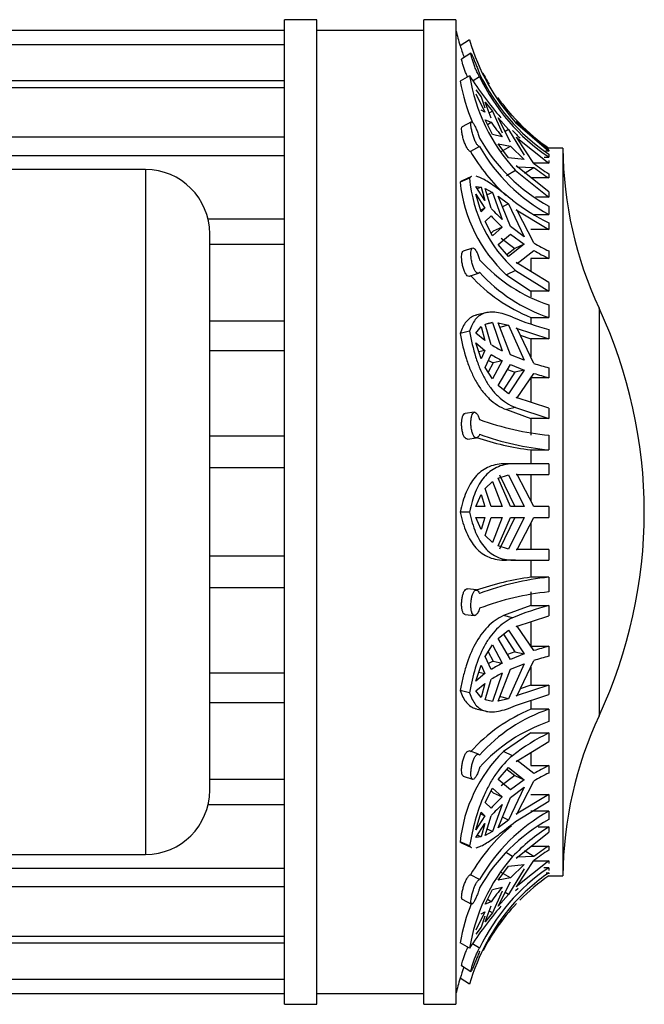
# Model space of a CAD drawing. Units: millimetres. Extents: x 0 to 1449, y 0 to 2759.
# Drawn here: x 1419 to 1448, y 1492 to 1538 of the extents above; entities that cross this region are included whole.
import ezdxf

# ---------------------------------------------------------------- set-up
doc = ezdxf.new("R2010")
doc.units = ezdxf.units.MM
doc.layers.add('DV4_Défaut', color=7, linetype='Continuous')
doc.layers.add('Défaut', color=7, linetype='Continuous')

# ---------------------------------------------------------------- blocks, each defined once
blk = doc.blocks.new('SE3')
at = {"layer": 'DV4_Défaut', "color": 7, "linetype": 'Continuous'}
for p, q in [((1431.375, 1491.902), (1431.375, 1537.902)), ((1432.875, 1537.902), (1431.375, 1537.902)), ((1432.875, 1491.902), (1432.875, 1537.902)), ((1437.875, 1491.902), (1437.875, 1537.902)), ((1439.375, 1537.902), (1437.875, 1537.902)), ((1439.375, 1537.902), (1439.375, 1491.902)), ((1431.375, 1537.402), (1391.375, 1537.402)), ((1437.875, 1537.402), (1432.875, 1537.402)), ((1440.012, 1536.965), (1439.575, 1536.686)), ((1431.375, 1536.721), (1391.375, 1536.721)), ((1440.078, 1536.331), (1439.644, 1536.06)), ((1431.375, 1535.045), (1391.375, 1535.045)), ((1440.012, 1535.285), (1439.575, 1535.028)), ((1440.482, 1535.24), (1440.177, 1535.05)), ((1431.375, 1534.723), (1391.375, 1534.723)), ((1440.301, 1534.626), (1440.557, 1534.298)), ((1440.301, 1534.435), (1440.731, 1533.589)), ((1440.557, 1534.298), (1440.731, 1533.78)), ((1440.731, 1533.589), (1440.557, 1533.673)), ((1441.03, 1533.303), (1440.743, 1534.056)), ((1440.743, 1534.056), (1441.082, 1533.631)), ((1441.082, 1532.539), (1440.743, 1533.22)), ((1440.743, 1533.22), (1441.03, 1533.112)), ((1441.082, 1533.631), (1440.937, 1533.546)), ((1441.082, 1533.631), (1441.543, 1532.615)), ((1441.921, 1532.184), (1441.349, 1533.311)), ((1441.349, 1533.311), (1441.839, 1532.768)), ((1441.921, 1533.505), (1442.558, 1532.838)), ((1440.1, 1533.124), (1439.667, 1532.895)), ((1440.85, 1533.006), (1441.03, 1533.112)), ((1441.839, 1532.768), (1441.674, 1532.671)), ((1441.839, 1532.768), (1442.558, 1531.569)), ((1442.161, 1533.102), (1443.715, 1531.752)), ((1443.715, 1531.812), (1442.189, 1533.126)), ((1442.189, 1533.126), (1442.234, 1533.079)), ((1431.375, 1532.409), (1391.375, 1532.409)), ((1441.543, 1532.423), (1441.082, 1532.539)), ((1442.234, 1532.364), (1442.189, 1532.409)), ((1442.189, 1532.409), (1443.715, 1531.194)), ((1443.021, 1531.188), (1442.234, 1532.364)), ((1440.482, 1531.972), (1440.057, 1531.748)), ((1441.839, 1531.442), (1441.349, 1532.096)), ((1441.349, 1532.096), (1441.921, 1531.993)), ((1441.495, 1531.742), (1441.921, 1531.993)), ((1441.921, 1531.993), (1442.558, 1531.377)), ((1443.715, 1531.902), (1443.715, 1531.9)), ((1444.375, 1531.902), (1443.715, 1531.902)), ((1443.715, 1531.812), (1443.715, 1531.752)), ((1444.375, 1531.902), (1444.375, 1497.902)), ((1431.375, 1531.544), (1391.375, 1531.544)), ((1442.558, 1531.377), (1441.839, 1531.442)), ((1443.496, 1531.487), (1443.715, 1531.487)), ((1443.715, 1531.752), (1443.557, 1531.752)), ((1443.715, 1531.627), (1443.715, 1531.487)), ((1424.875, 1530.902), (1389.875, 1530.902)), ((1424.875, 1530.902), (1424.875, 1498.902)), ((1443.715, 1529.855), (1442.189, 1531.069)), ((1442.189, 1531.069), (1442.234, 1531.026)), ((1442.234, 1531.026), (1443.021, 1530.997)), ((1442.579, 1530.737), (1443.021, 1530.997)), ((1443.715, 1531.194), (1443.03, 1531.194)), ((1443.715, 1531.331), (1443.715, 1531.194)), ((1440.012, 1530.503), (1439.575, 1530.306)), ((1440.108, 1530.571), (1439.671, 1530.374)), ((1442.161, 1530.856), (1441.731, 1530.603)), ((1442.161, 1530.856), (1443.715, 1529.609)), ((1443.715, 1530.511), (1442.875, 1530.511)), ((1443.715, 1530.702), (1443.715, 1530.511)), ((1440.301, 1530.102), (1440.557, 1530.085)), ((1440.731, 1529.454), (1440.301, 1530.102)), ((1440.557, 1530.085), (1440.368, 1530)), ((1440.557, 1530.085), (1440.731, 1529.454)), ((1441.03, 1529.089), (1440.743, 1530.015)), ((1440.743, 1530.015), (1441.082, 1529.827)), ((1440.301, 1529.748), (1440.731, 1529.101)), ((1440.557, 1528.93), (1440.301, 1529.748)), ((1441.082, 1529.827), (1440.836, 1529.716)), ((1441.082, 1529.827), (1441.543, 1528.562)), ((1441.921, 1528.233), (1441.349, 1529.65)), ((1441.349, 1529.65), (1441.839, 1529.293)), ((1443.715, 1529.609), (1443.091, 1529.609)), ((1443.715, 1529.855), (1443.715, 1529.609)), ((1440.731, 1529.101), (1440.532, 1529.011)), ((1440.731, 1529.101), (1440.557, 1528.93)), ((1441.839, 1529.293), (1441.546, 1529.161)), ((1441.839, 1529.293), (1442.558, 1527.762)), ((1443.715, 1529.188), (1443.715, 1528.797)), ((1440.743, 1528.469), (1441.03, 1528.735)), ((1442.234, 1528.991), (1442.189, 1529.026)), ((1442.189, 1529.026), (1443.715, 1528.096)), ((1443.021, 1527.47), (1442.234, 1528.991)), ((1443.006, 1528.797), (1443.715, 1528.797)), ((1431.375, 1528.579), (1427.798, 1528.579)), ((1441.082, 1527.81), (1440.743, 1528.469)), ((1441.543, 1528.209), (1441.082, 1527.81)), ((1441.543, 1528.209), (1441.12, 1528.018)), ((1442.558, 1527.762), (1441.921, 1528.233)), ((1443.715, 1528.408), (1443.715, 1528.096)), ((1427.875, 1501.902), (1427.875, 1527.902)), ((1441.12, 1528.018), (1441.019, 1527.931)), ((1441.349, 1527.404), (1441.921, 1527.879)), ((1441.495, 1527.688), (1442.124, 1527.213)), ((1441.921, 1527.879), (1442.558, 1527.408)), ((1443.715, 1528.096), (1442.875, 1528.096)), ((1431.375, 1527.395), (1427.875, 1527.395)), ((1440.151, 1527.235), (1439.719, 1527.083)), ((1441.839, 1526.844), (1441.349, 1527.404)), ((1442.124, 1527.213), (1441.764, 1526.929)), ((1442.558, 1527.408), (1441.839, 1526.844)), ((1442.558, 1527.408), (1442.124, 1527.213)), ((1442.234, 1526.519), (1443.021, 1527.117)), ((1442.875, 1526.745), (1442.875, 1526.144)), ((1443.715, 1526.745), (1442.875, 1526.745)), ((1443.715, 1527.098), (1443.715, 1526.745)), ((1443.715, 1525.622), (1442.189, 1526.551)), ((1442.189, 1526.551), (1442.234, 1526.519)), ((1440.007, 1525.913), (1440.433, 1526.062)), ((1442.161, 1526.18), (1441.731, 1525.987)), ((1441.731, 1525.987), (1442.875, 1525.226)), ((1442.161, 1526.18), (1443.715, 1525.226)), ((1443.715, 1525.622), (1443.715, 1525.226)), ((1442.875, 1525.226), (1442.875, 1524.955)), ((1443.715, 1525.226), (1442.875, 1525.226)), ((1443.715, 1524.575), (1443.715, 1523.991)), ((1440.792, 1524.213), (1440.354, 1524.106)), ((1442.875, 1523.991), (1442.875, 1523.684)), ((1442.875, 1523.991), (1443.715, 1523.991)), ((1446.064, 1524.418), (1446.064, 1505.386)), ((1431.375, 1523.817), (1427.875, 1523.817)), ((1440.301, 1523.263), (1440.557, 1523.561)), ((1440.557, 1523.561), (1440.731, 1522.913)), ((1440.743, 1523.672), (1441.082, 1523.752)), ((1441.03, 1522.715), (1440.743, 1523.672)), ((1441.082, 1523.752), (1440.824, 1523.689)), ((1441.082, 1523.752), (1441.543, 1522.43)), ((1441.921, 1522.252), (1441.349, 1523.743)), ((1441.349, 1523.743), (1441.839, 1523.628)), ((1441.839, 1523.628), (1441.413, 1523.524)), ((1441.839, 1523.628), (1442.558, 1521.997)), ((1440.012, 1523.345), (1439.575, 1523.239)), ((1440.731, 1522.913), (1440.301, 1523.263)), ((1442.234, 1523.473), (1442.189, 1523.493)), ((1442.189, 1523.493), (1443.715, 1522.99)), ((1443.021, 1521.839), (1442.234, 1523.473)), ((1442.382, 1523.166), (1442.875, 1522.99)), ((1443.715, 1523.429), (1443.715, 1522.99)), ((1440.301, 1522.802), (1440.731, 1522.451)), ((1440.557, 1522.052), (1440.301, 1522.802)), ((1442.875, 1522.99), (1442.875, 1522.148)), ((1443.715, 1522.99), (1442.875, 1522.99)), ((1431.375, 1522.438), (1427.875, 1522.438)), ((1440.731, 1522.451), (1440.445, 1522.381)), ((1440.731, 1522.451), (1440.557, 1522.052)), ((1440.743, 1521.653), (1441.03, 1522.253)), ((1442.558, 1521.997), (1441.921, 1522.252)), ((1441.12, 1521.865), (1440.884, 1521.429)), ((1440.902, 1521.986), (1441.12, 1521.865)), ((1441.543, 1521.968), (1441.082, 1521.116)), ((1441.543, 1521.968), (1441.12, 1521.865)), ((1441.349, 1520.809), (1441.921, 1521.79)), ((1441.921, 1521.79), (1442.558, 1521.535)), ((1441.082, 1521.116), (1440.743, 1521.653)), ((1442.124, 1521.429), (1441.6, 1520.614)), ((1441.79, 1521.566), (1442.124, 1521.429)), ((1442.558, 1521.535), (1441.839, 1520.427)), ((1442.558, 1521.535), (1442.124, 1521.429)), ((1442.234, 1520.243), (1443.021, 1521.377)), ((1443.715, 1521.638), (1443.715, 1521.176)), ((1441.839, 1520.427), (1441.349, 1520.809)), ((1442.875, 1521.176), (1442.875, 1520.036)), ((1443.715, 1521.176), (1442.875, 1521.176)), ((1443.715, 1519.756), (1442.189, 1520.259)), ((1442.189, 1520.259), (1442.234, 1520.243)), ((1440.235, 1519.56), (1439.805, 1519.508)), ((1442.161, 1519.788), (1441.731, 1519.683)), ((1441.731, 1519.683), (1442.875, 1519.272)), ((1442.161, 1519.788), (1443.715, 1519.272)), ((1443.715, 1519.756), (1443.715, 1519.272)), ((1442.875, 1519.272), (1442.875, 1518.489)), ((1443.715, 1519.272), (1442.875, 1519.272)), ((1443.715, 1518.489), (1443.715, 1517.802)), ((1431.375, 1518.447), (1427.875, 1518.447)), ((1439.91, 1518.312), (1440.337, 1518.364)), ((1442.875, 1517.802), (1442.875, 1517.152)), ((1442.875, 1517.802), (1443.715, 1517.802)), ((1442.02, 1517.152), (1441.591, 1517.152)), ((1443.715, 1517.152), (1442.02, 1517.152)), ((1443.715, 1517.152), (1443.715, 1516.652)), ((1431.375, 1516.968), (1427.875, 1516.968)), ((1441.349, 1516.49), (1441.839, 1516.634)), ((1441.413, 1516.634), (1442.124, 1515.152)), ((1441.839, 1516.634), (1442.558, 1515.152)), ((1442.234, 1516.65), (1442.189, 1516.652)), ((1442.189, 1516.652), (1443.715, 1516.652)), ((1443.021, 1515.152), (1442.234, 1516.65)), ((1442.875, 1516.652), (1442.875, 1515.43)), ((1440.743, 1515.995), (1441.082, 1516.329)), ((1441.082, 1516.329), (1441.543, 1515.152)), ((1441.921, 1515.152), (1441.349, 1516.49)), ((1440.301, 1515.152), (1440.557, 1515.719)), ((1440.557, 1515.719), (1440.731, 1515.152)), ((1441.03, 1515.152), (1440.743, 1515.995)), ((1440.012, 1514.902), (1439.575, 1514.902)), ((1440.731, 1515.152), (1440.301, 1515.152)), ((1441.543, 1515.152), (1441.03, 1515.152)), ((1442.558, 1515.152), (1441.921, 1515.152)), ((1443.715, 1515.152), (1443.021, 1515.152)), ((1443.715, 1515.152), (1443.715, 1514.652)), ((1440.301, 1514.652), (1440.731, 1514.652)), ((1440.557, 1514.085), (1440.301, 1514.652)), ((1440.731, 1514.652), (1440.557, 1514.085)), ((1440.743, 1513.809), (1441.03, 1514.652)), ((1441.03, 1514.652), (1441.543, 1514.652)), ((1441.543, 1514.652), (1441.082, 1513.475)), ((1441.349, 1513.314), (1441.921, 1514.652)), ((1442.124, 1514.652), (1441.413, 1513.17)), ((1442.558, 1514.652), (1441.839, 1513.17)), ((1441.921, 1514.652), (1442.558, 1514.652)), ((1442.234, 1513.154), (1443.021, 1514.652)), ((1442.875, 1514.374), (1442.875, 1513.152)), ((1443.021, 1514.652), (1443.715, 1514.652)), ((1441.082, 1513.475), (1440.743, 1513.809)), ((1441.839, 1513.17), (1441.349, 1513.314)), ((1442.189, 1513.152), (1442.234, 1513.154)), ((1443.715, 1513.152), (1442.189, 1513.152)), ((1443.715, 1513.152), (1443.715, 1512.652)), ((1431.375, 1512.836), (1427.875, 1512.836)), ((1442.161, 1512.652), (1441.731, 1512.652)), ((1442.161, 1512.652), (1443.715, 1512.652)), ((1442.875, 1512.652), (1442.875, 1511.856)), ((1443.715, 1511.856), (1442.875, 1511.856)), ((1443.715, 1511.856), (1443.715, 1511.171)), ((1431.375, 1511.357), (1427.875, 1511.357)), ((1440.34, 1511.258), (1439.912, 1511.312)), ((1442.875, 1511.171), (1442.875, 1510.532)), ((1442.875, 1510.532), (1441.591, 1510.061)), ((1442.875, 1510.532), (1443.715, 1510.532)), ((1443.715, 1510.532), (1443.715, 1510.048)), ((1439.803, 1510.116), (1440.233, 1510.062)), ((1442.02, 1509.957), (1441.591, 1510.061)), ((1442.189, 1509.545), (1443.715, 1510.048)), ((1442.875, 1509.768), (1442.875, 1508.628)), ((1441.349, 1508.995), (1441.839, 1509.377)), ((1441.839, 1509.377), (1442.558, 1508.269)), ((1442.234, 1509.561), (1442.189, 1509.545)), ((1443.021, 1508.427), (1442.234, 1509.561)), ((1441.921, 1508.014), (1441.349, 1508.995)), ((1441.6, 1509.19), (1442.124, 1508.375)), ((1440.743, 1508.151), (1441.082, 1508.689)), ((1440.884, 1508.375), (1441.12, 1507.939)), ((1441.082, 1508.689), (1441.543, 1507.836)), ((1442.124, 1508.375), (1441.79, 1508.239)), ((1442.124, 1508.375), (1442.558, 1508.269)), ((1442.875, 1508.628), (1443.715, 1508.628)), ((1443.715, 1508.628), (1443.715, 1508.166)), ((1441.03, 1507.551), (1440.743, 1508.151)), ((1441.12, 1507.939), (1440.902, 1507.818)), ((1441.12, 1507.939), (1441.543, 1507.836)), ((1442.558, 1508.269), (1441.921, 1508.014)), ((1442.234, 1506.331), (1443.021, 1507.965)), ((1440.301, 1507.003), (1440.557, 1507.752)), ((1440.445, 1507.423), (1440.731, 1507.353)), ((1440.557, 1507.752), (1440.731, 1507.353)), ((1441.349, 1506.061), (1441.921, 1507.552)), ((1442.558, 1507.807), (1441.839, 1506.176)), ((1441.921, 1507.552), (1442.558, 1507.807)), ((1442.875, 1507.656), (1442.875, 1506.814)), ((1431.375, 1507.366), (1427.875, 1507.366)), ((1440.731, 1507.353), (1440.301, 1507.003)), ((1440.743, 1506.132), (1441.03, 1507.089)), ((1441.543, 1507.374), (1441.082, 1506.053)), ((1440.012, 1506.459), (1439.575, 1506.566)), ((1440.301, 1506.541), (1440.731, 1506.891)), ((1440.557, 1506.243), (1440.301, 1506.541)), ((1440.731, 1506.891), (1440.557, 1506.243)), ((1443.715, 1506.814), (1442.189, 1506.311)), ((1442.875, 1506.814), (1442.382, 1506.638)), ((1442.875, 1506.814), (1443.715, 1506.814)), ((1443.715, 1506.814), (1443.715, 1506.375)), ((1441.082, 1506.053), (1440.743, 1506.132)), ((1441.082, 1506.053), (1440.824, 1506.115)), ((1441.839, 1506.176), (1441.349, 1506.061)), ((1441.839, 1506.176), (1441.413, 1506.28)), ((1442.161, 1505.858), (1443.715, 1506.375)), ((1442.189, 1506.311), (1442.234, 1506.331)), ((1442.875, 1506.094), (1442.875, 1505.688)), ((1431.375, 1505.987), (1427.875, 1505.987)), ((1440.369, 1505.694), (1440.797, 1505.59)), ((1443.715, 1505.688), (1442.875, 1505.688)), ((1443.715, 1505.688), (1443.715, 1505.108)), ((1442.875, 1504.578), (1441.591, 1503.707)), ((1442.875, 1504.578), (1443.715, 1504.578)), ((1443.715, 1504.578), (1443.715, 1504.183)), ((1442.189, 1503.253), (1443.715, 1504.183)), ((1440.435, 1503.587), (1440.009, 1503.738)), ((1442.02, 1503.514), (1441.591, 1503.707)), ((1442.234, 1503.285), (1442.189, 1503.253)), ((1443.021, 1502.687), (1442.234, 1503.285)), ((1442.875, 1503.66), (1442.875, 1503.059)), ((1441.349, 1502.4), (1441.839, 1502.96)), ((1441.764, 1502.875), (1442.124, 1502.591)), ((1441.839, 1502.96), (1442.558, 1502.396)), ((1442.875, 1503.059), (1443.715, 1503.059)), ((1443.715, 1503.059), (1443.715, 1502.706)), ((1431.375, 1502.409), (1427.875, 1502.409)), ((1439.718, 1502.568), (1440.15, 1502.415)), ((1441.921, 1501.925), (1441.349, 1502.4)), ((1442.124, 1502.591), (1441.495, 1502.116)), ((1442.558, 1502.396), (1441.921, 1501.925)), ((1442.124, 1502.591), (1442.558, 1502.396)), ((1440.743, 1501.335), (1441.082, 1501.994)), ((1441.082, 1501.994), (1441.543, 1501.595)), ((1442.558, 1502.042), (1441.839, 1500.511)), ((1441.921, 1501.571), (1442.558, 1502.042)), ((1442.234, 1500.813), (1443.021, 1502.334)), ((1441.019, 1501.873), (1441.12, 1501.786)), ((1441.12, 1501.786), (1441.543, 1501.595)), ((1441.349, 1500.154), (1441.921, 1501.571)), ((1443.715, 1501.708), (1442.189, 1500.778)), ((1442.875, 1501.708), (1443.715, 1501.708)), ((1443.715, 1501.708), (1443.715, 1501.396)), ((1431.375, 1501.225), (1427.798, 1501.225)), ((1441.03, 1501.069), (1440.743, 1501.335)), ((1441.543, 1501.242), (1441.082, 1499.977)), ((1442.161, 1500.442), (1443.715, 1501.396)), ((1440.301, 1500.056), (1440.557, 1500.874)), ((1440.731, 1500.703), (1440.301, 1500.056)), ((1440.532, 1500.793), (1440.731, 1500.703)), ((1440.557, 1500.874), (1440.731, 1500.703)), ((1440.743, 1499.789), (1441.03, 1500.715)), ((1441.839, 1500.511), (1441.546, 1500.643)), ((1442.189, 1500.778), (1442.234, 1500.813)), ((1443.715, 1500.922), (1442.875, 1500.922)), ((1443.715, 1500.922), (1443.715, 1500.536)), ((1440.301, 1499.702), (1440.731, 1500.35)), ((1440.731, 1500.35), (1440.557, 1499.719)), ((1441.082, 1499.977), (1440.836, 1500.088)), ((1441.839, 1500.511), (1441.349, 1500.154)), ((1443.216, 1500.195), (1443.715, 1500.195)), ((1443.715, 1500.195), (1443.715, 1499.949)), ((1440.557, 1499.719), (1440.301, 1499.702)), ((1440.557, 1499.719), (1440.368, 1499.804)), ((1441.082, 1499.977), (1440.743, 1499.789)), ((1442.189, 1498.735), (1443.715, 1499.949)), ((1440.012, 1499.301), (1439.575, 1499.498)), ((1439.673, 1499.429), (1440.108, 1499.234)), ((1442.875, 1499.293), (1443.715, 1499.293)), ((1443.715, 1499.293), (1443.715, 1499.102)), ((1394.696, 1498.902), (1424.875, 1498.902)), ((1442.02, 1498.805), (1441.733, 1498.973)), ((1442.234, 1498.778), (1442.189, 1498.735)), ((1443.021, 1498.807), (1442.234, 1498.778)), ((1443.021, 1498.807), (1442.579, 1499.067)), ((1391.375, 1498.26), (1431.375, 1498.26)), ((1441.349, 1497.708), (1441.839, 1498.362)), ((1441.839, 1498.362), (1442.558, 1498.427)), ((1442.558, 1498.235), (1441.839, 1497.037)), ((1442.558, 1498.427), (1441.921, 1497.811)), ((1443.715, 1498.61), (1442.189, 1497.395)), ((1442.234, 1497.44), (1443.021, 1498.616)), ((1443.03, 1498.61), (1443.715, 1498.61)), ((1443.715, 1498.285), (1443.48, 1498.285)), ((1443.715, 1498.61), (1443.715, 1498.473)), ((1443.715, 1498.285), (1443.715, 1498.151)), ((1440.482, 1497.728), (1440.057, 1497.954)), ((1441.921, 1497.811), (1441.349, 1497.708)), ((1441.921, 1497.811), (1441.495, 1498.062)), ((1443.591, 1498.052), (1443.715, 1498.052)), ((1443.715, 1498.052), (1443.715, 1497.992)), ((1443.715, 1497.904), (1443.715, 1497.902)), ((1443.715, 1497.902), (1444.375, 1497.902)), ((1431.375, 1497.396), (1391.375, 1497.396)), ((1441.082, 1497.265), (1441.543, 1497.381)), ((1441.349, 1496.493), (1441.921, 1497.62)), ((1442.161, 1497.226), (1442.29, 1497.33)), ((1442.189, 1497.395), (1442.234, 1497.44)), ((1440.743, 1496.584), (1441.082, 1497.265)), ((1441.543, 1497.189), (1441.082, 1496.173)), ((1441.839, 1497.037), (1441.349, 1496.493)), ((1441.839, 1497.037), (1441.674, 1497.133)), ((1439.666, 1496.808), (1440.1, 1496.578)), ((1441.03, 1496.693), (1440.743, 1496.584)), ((1440.743, 1495.748), (1441.03, 1496.501)), ((1441.03, 1496.693), (1440.85, 1496.798)), ((1440.731, 1496.215), (1440.301, 1495.369)), ((1440.557, 1496.131), (1440.731, 1496.215)), ((1440.731, 1496.024), (1440.557, 1495.506)), ((1441.082, 1496.173), (1440.743, 1495.748)), ((1441.082, 1496.173), (1440.937, 1496.258)), ((1440.557, 1495.506), (1440.301, 1495.178)), ((1391.375, 1495.082), (1431.375, 1495.082)), ((1431.375, 1494.759), (1391.375, 1494.759)), ((1440.012, 1494.519), (1439.575, 1494.776)), ((1440.482, 1494.525), (1440.158, 1494.728)), ((1439.643, 1493.708), (1440.077, 1493.437)), ((1391.375, 1493.084), (1431.375, 1493.084)), ((1440.012, 1492.84), (1439.575, 1493.118)), ((1391.375, 1492.402), (1431.375, 1492.402)), ((1432.875, 1492.402), (1437.875, 1492.402)), ((1431.375, 1491.902), (1432.875, 1491.902)), ((1437.875, 1491.902), (1439.375, 1491.902))]:
    blk.add_line(p, q, dxfattribs=at)
for centre, radius, start, end in [((1449.101, 1539.728), 10, 193.4474, 197.6969), ((1449.422, 1539.671), 9.791, 196.045, 222.1344), ((1449.49, 1539.696), 10.362, 196.8844, 199.9284), ((1448.396, 1536.588), 8.958, 190.0274, 202.9439), ((1454.347, 1544.444), 17.011, 212.5738, 220.8219), ((1448.431, 1536.633), 8.526, 189.099, 222.6606), ((1448.934, 1539.391), 9.355, 205.3865, 236.0886), ((1448.934, 1539.251), 9.355, 205.3866, 236.0885), ((1449.101, 1539.728), 9.5, 206.926, 210.6225), ((1449.101, 1539.728), 9.5, 215.0513, 221.5184), ((1448.326, 1538.015), 8.791, 213.9069, 219.5036), ((1448.758, 1539.208), 9.353, 223.9129, 227.0198), ((1449.101, 1539.728), 9.5, 224.5097, 235.461), ((1447.774, 1536.554), 8.41, 209.8843, 241.1396), ((1447.774, 1536.162), 8.41, 209.8849, 241.139), ((1462.375, 1532.031), 18, 180.4098, 205.0198), ((1447.629, 1536.158), 8.763, 210.2203, 227.5104), ((1424.875, 1527.902), 3, 0, 90), ((1448.795, 1538.693), 9.47, 232.4249, 237.5539), ((1448.795, 1538.502), 9.47, 232.4249, 237.5539), ((1446.599, 1531.083), 6.613, 185.0317, 227.8402), ((1446.369, 1531), 6.83, 185.8331, 227.2222), ((1446.451, 1533.856), 7.219, 221.3283, 227.1665), ((1447.778, 1536.763), 9.29, 231.6993, 244.066), ((1446.451, 1533.503), 7.219, 221.3284, 227.1665), ((1448.056, 1536.028), 9.929, 239.5302, 244.0758), ((1448.056, 1535.675), 9.929, 239.5303, 244.0758), ((1446.148, 1531.823), 7.646, 222.1875, 251.4461), ((1445.825, 1531.226), 7.813, 222.4205, 247.8205), ((1446.148, 1531.24), 7.647, 222.1892, 251.4443), ((1446.798, 1535.286), 12.251, 247.0466, 255.426), ((1425.675, 1514.902), 22.5, 334.9802, 25.0198), ((1444.576, 1528.493), 6.779, 238.4624, 243.4242), ((1444.576, 1528.032), 6.78, 238.4626, 243.424), ((1447.316, 1535.346), 14.173, 252.359, 255.2808), ((1447.316, 1534.885), 14.174, 252.3591, 255.2808), ((1445.008, 1531.722), 13.296, 250.102, 264.4194), ((1445.009, 1531.038), 13.299, 250.1037, 264.4177), ((1444.56, 1530.979), 13.285, 251.4857, 262.7144), ((1444.695, 1498.677), 13.305, 97.8631, 109.1831), ((1445.022, 1499.099), 12.824, 95.8505, 110.7313), ((1445.023, 1498.41), 12.827, 95.8522, 110.7295), ((1446.798, 1498.675), 12.251, 104.574, 112.9534), ((1447.316, 1494.92), 14.173, 104.7192, 107.641), ((1447.316, 1494.457), 14.174, 104.7192, 107.6409), ((1444.576, 1501.773), 6.779, 116.5758, 121.5376), ((1444.576, 1501.311), 6.78, 116.576, 121.5374), ((1445.948, 1498.346), 7.959, 112.7134, 137.7492), ((1446.182, 1498.454), 7.643, 108.8326, 138.2212), ((1462.375, 1497.773), 18, 154.9802, 179.5902), ((1446.182, 1497.873), 7.644, 108.8343, 138.2195), ((1447.778, 1496.224), 9.29, 115.934, 128.3007), ((1446.474, 1498.779), 6.937, 134.7379, 174.0533), ((1448.056, 1494.129), 9.929, 115.9242, 120.4698), ((1448.056, 1493.776), 9.929, 115.9242, 120.4697), ((1424.875, 1501.902), 3, 270, 0), ((1446.451, 1496.302), 7.219, 132.8335, 138.6717), ((1446.451, 1495.948), 7.219, 132.8335, 138.6716), ((1447.808, 1493.547), 8.435, 119.0302, 150.28), ((1447.808, 1493.16), 8.436, 119.0308, 150.2794), ((1447.705, 1493.514), 8.843, 130.4261, 149.8635), ((1448.758, 1492.318), 9.353, 122.6272, 136.0871), ((1448.795, 1491.302), 9.47, 122.4461, 127.5751), ((1448.517, 1493.148), 8.615, 138.9521, 170.8405), ((1448.795, 1491.111), 9.47, 122.4461, 127.5751), ((1448.948, 1490.516), 9.367, 123.9655, 154.6577), ((1449.101, 1490.076), 9.5, 124.539, 135.1795), ((1448.326, 1491.789), 8.791, 140.4964, 146.0931), ((1448.3, 1493.281), 8.853, 157.7302, 170.2771), ((1449.466, 1490.116), 9.839, 139.1847, 163.9298), ((1454.12, 1485.528), 16.73, 139.1009, 147.4903), ((1449.101, 1490.076), 9.5, 136.5319, 145.3074), ((1449.101, 1490.076), 9.5, 146.7594, 152.8794), ((1449.481, 1490.121), 10.349, 160.1584, 163.1691), ((1449.101, 1490.076), 10, 162.3042, 166.5526)]:
    blk.add_arc(centre, radius, start, end, dxfattribs=at)
for points, knots in [([(1439.918, 1535.226), (1439.902, 1535.261), (1439.885, 1535.298), (1439.869, 1535.336), (1439.842, 1535.397), (1439.816, 1535.462), (1439.792, 1535.526), (1439.768, 1535.591), (1439.746, 1535.656), (1439.726, 1535.716), (1439.707, 1535.776), (1439.69, 1535.833), (1439.677, 1535.881), (1439.664, 1535.929), (1439.654, 1535.97), (1439.649, 1535.999), (1439.643, 1536.029), (1439.641, 1536.048), (1439.643, 1536.057), (1439.643, 1536.059), (1439.644, 1536.06), (1439.645, 1536.061)], [0, 0, 0, 0, 0.105195, 0.105195, 0.105195, 0.274789, 0.274789, 0.274789, 0.446686, 0.446686, 0.446686, 0.619037, 0.619037, 0.619037, 0.788608, 0.788608, 0.788608, 0.953503, 0.953503, 0.953503, 1, 1, 1, 1]), ([(1440.482, 1535.24), (1440.47, 1535.258), (1440.455, 1535.282), (1440.439, 1535.31), (1440.425, 1535.333), (1440.411, 1535.36), (1440.396, 1535.389), (1440.372, 1535.437), (1440.345, 1535.493), (1440.319, 1535.552), (1440.293, 1535.611), (1440.267, 1535.676), (1440.243, 1535.74), (1440.218, 1535.805), (1440.195, 1535.871), (1440.175, 1535.934), (1440.154, 1535.996), (1440.136, 1536.057), (1440.122, 1536.11), (1440.107, 1536.162), (1440.096, 1536.208), (1440.088, 1536.244), (1440.081, 1536.278), (1440.077, 1536.304), (1440.077, 1536.318), (1440.076, 1536.332), (1440.08, 1536.336), (1440.086, 1536.329), (1440.092, 1536.322), (1440.102, 1536.305), (1440.115, 1536.278), (1440.127, 1536.251), (1440.143, 1536.214), (1440.162, 1536.171), (1440.181, 1536.126), (1440.203, 1536.072), (1440.226, 1536.015), (1440.25, 1535.957), (1440.276, 1535.893), (1440.303, 1535.829), (1440.329, 1535.765), (1440.356, 1535.699), (1440.381, 1535.636), (1440.406, 1535.575), (1440.431, 1535.515), (1440.452, 1535.461), (1440.463, 1535.432), (1440.473, 1535.405), (1440.482, 1535.38)], [0, 0, 0, 0, 0.049504, 0.049504, 0.049504, 0.090176, 0.090176, 0.090176, 0.157821, 0.157821, 0.157821, 0.225413, 0.225413, 0.225413, 0.293804, 0.293804, 0.293804, 0.362711, 0.362711, 0.362711, 0.430787, 0.430787, 0.430787, 0.496896, 0.496896, 0.496896, 0.561301, 0.561301, 0.561301, 0.625531, 0.625531, 0.625531, 0.691162, 0.691162, 0.691162, 0.758751, 0.758751, 0.758751, 0.827552, 0.827552, 0.827552, 0.896201, 0.896201, 0.896201, 0.963832, 0.963832, 0.963832, 1, 1, 1, 1]), ([(1440.057, 1531.748), (1440.052, 1531.747), (1440.047, 1531.748), (1440.042, 1531.749), (1440.023, 1531.754), (1440, 1531.77), (1439.976, 1531.795), (1439.952, 1531.821), (1439.925, 1531.857), (1439.899, 1531.901), (1439.873, 1531.945), (1439.846, 1531.998), (1439.821, 1532.055), (1439.796, 1532.113), (1439.772, 1532.178), (1439.75, 1532.243), (1439.729, 1532.309), (1439.71, 1532.378), (1439.694, 1532.443), (1439.678, 1532.508), (1439.666, 1532.572), (1439.657, 1532.628), (1439.649, 1532.684), (1439.644, 1532.734), (1439.642, 1532.774), (1439.641, 1532.814), (1439.644, 1532.845), (1439.65, 1532.866), (1439.654, 1532.881), (1439.66, 1532.891), (1439.668, 1532.895)], [0, 0, 0, 0, 0.030511, 0.030511, 0.030511, 0.140262, 0.140262, 0.140262, 0.25059, 0.25059, 0.25059, 0.362146, 0.362146, 0.362146, 0.475325, 0.475325, 0.475325, 0.589447, 0.589447, 0.589447, 0.702579, 0.702579, 0.702579, 0.812871, 0.812871, 0.812871, 0.920428, 0.920428, 0.920428, 1, 1, 1, 1]), ([(1440.482, 1531.972), (1440.47, 1531.971), (1440.455, 1531.977), (1440.439, 1531.988), (1440.425, 1531.997), (1440.411, 1532.011), (1440.396, 1532.028), (1440.372, 1532.056), (1440.345, 1532.094), (1440.319, 1532.141), (1440.293, 1532.187), (1440.267, 1532.242), (1440.243, 1532.301), (1440.218, 1532.361), (1440.195, 1532.427), (1440.175, 1532.493), (1440.154, 1532.56), (1440.136, 1532.629), (1440.122, 1532.694), (1440.107, 1532.759), (1440.096, 1532.821), (1440.088, 1532.877), (1440.081, 1532.93), (1440.077, 1532.979), (1440.077, 1533.017), (1440.076, 1533.054), (1440.08, 1533.083), (1440.086, 1533.102), (1440.092, 1533.12), (1440.102, 1533.128), (1440.115, 1533.126), (1440.127, 1533.124), (1440.143, 1533.111), (1440.162, 1533.089), (1440.181, 1533.066), (1440.203, 1533.032), (1440.226, 1532.99), (1440.25, 1532.948), (1440.276, 1532.897), (1440.303, 1532.841), (1440.329, 1532.784), (1440.356, 1532.722), (1440.381, 1532.658), (1440.406, 1532.594), (1440.431, 1532.528), (1440.452, 1532.464), (1440.463, 1532.43), (1440.473, 1532.396), (1440.482, 1532.364)], [0, 0, 0, 0, 0.049504, 0.049504, 0.049504, 0.090176, 0.090176, 0.090176, 0.157821, 0.157821, 0.157821, 0.225413, 0.225413, 0.225413, 0.293804, 0.293804, 0.293804, 0.362711, 0.362711, 0.362711, 0.430787, 0.430787, 0.430787, 0.496896, 0.496896, 0.496896, 0.561301, 0.561301, 0.561301, 0.625531, 0.625531, 0.625531, 0.691162, 0.691162, 0.691162, 0.758751, 0.758751, 0.758751, 0.827552, 0.827552, 0.827552, 0.896201, 0.896201, 0.896201, 0.963832, 0.963832, 0.963832, 1, 1, 1, 1]), ([(1442.02, 1529.472), (1441.742, 1529.688), (1441.495, 1529.879), (1441.162, 1530.124), (1441.057, 1530.198), (1440.865, 1530.328), (1440.776, 1530.384), (1440.55, 1530.513), (1440.426, 1530.566), (1440.321, 1530.586)], [0, 0, 0, 0, 0.346346, 0.346346, 0.519519, 0.519519, 0.692692, 0.692692, 1, 1, 1, 1]), ([(1440.482, 1526.105), (1440.47, 1526.086), (1440.455, 1526.072), (1440.439, 1526.065), (1440.425, 1526.059), (1440.411, 1526.057), (1440.396, 1526.059), (1440.372, 1526.063), (1440.345, 1526.079), (1440.319, 1526.105), (1440.293, 1526.131), (1440.267, 1526.168), (1440.243, 1526.214), (1440.218, 1526.259), (1440.195, 1526.314), (1440.175, 1526.374), (1440.154, 1526.435), (1440.136, 1526.502), (1440.122, 1526.57), (1440.107, 1526.637), (1440.096, 1526.707), (1440.088, 1526.773), (1440.081, 1526.838), (1440.077, 1526.901), (1440.077, 1526.958), (1440.076, 1527.013), (1440.08, 1527.063), (1440.086, 1527.104), (1440.092, 1527.144), (1440.102, 1527.177), (1440.115, 1527.2), (1440.127, 1527.223), (1440.143, 1527.236), (1440.162, 1527.238), (1440.181, 1527.24), (1440.203, 1527.231), (1440.226, 1527.212), (1440.25, 1527.192), (1440.276, 1527.161), (1440.303, 1527.121), (1440.329, 1527.081), (1440.356, 1527.031), (1440.381, 1526.975), (1440.406, 1526.921), (1440.431, 1526.858), (1440.452, 1526.794), (1440.463, 1526.76), (1440.473, 1526.724), (1440.482, 1526.689)], [0, 0, 0, 0, 0.049504, 0.049504, 0.049504, 0.090176, 0.090176, 0.090176, 0.157821, 0.157821, 0.157821, 0.225413, 0.225413, 0.225413, 0.293804, 0.293804, 0.293804, 0.362711, 0.362711, 0.362711, 0.430787, 0.430787, 0.430787, 0.496896, 0.496896, 0.496896, 0.561301, 0.561301, 0.561301, 0.625531, 0.625531, 0.625531, 0.691162, 0.691162, 0.691162, 0.758751, 0.758751, 0.758751, 0.827552, 0.827552, 0.827552, 0.896201, 0.896201, 0.896201, 0.963832, 0.963832, 0.963832, 1, 1, 1, 1]), ([(1440.007, 1525.913), (1439.988, 1525.906), (1439.967, 1525.907), (1439.946, 1525.916), (1439.92, 1525.927), (1439.894, 1525.949), (1439.868, 1525.98), (1439.841, 1526.012), (1439.815, 1526.055), (1439.792, 1526.105), (1439.767, 1526.155), (1439.745, 1526.214), (1439.726, 1526.277), (1439.706, 1526.34), (1439.689, 1526.408), (1439.676, 1526.477), (1439.664, 1526.544), (1439.654, 1526.613), (1439.648, 1526.677), (1439.643, 1526.739), (1439.641, 1526.799), (1439.643, 1526.852), (1439.645, 1526.903), (1439.65, 1526.949), (1439.658, 1526.985), (1439.667, 1527.021), (1439.679, 1527.048), (1439.694, 1527.065), (1439.702, 1527.074), (1439.71, 1527.08), (1439.72, 1527.084)], [0, 0, 0, 0, 0.089115, 0.089115, 0.089115, 0.196052, 0.196052, 0.196052, 0.304404, 0.304404, 0.304404, 0.414219, 0.414219, 0.414219, 0.5243, 0.5243, 0.5243, 0.632579, 0.632579, 0.632579, 0.737869, 0.737869, 0.737869, 0.841196, 0.841196, 0.841196, 0.94501, 0.94501, 0.94501, 1, 1, 1, 1]), ([(1440.349, 1524.105), (1440.323, 1524.099), (1440.297, 1524.091), (1440.107, 1524.027), (1439.97, 1523.929), (1439.798, 1523.717), (1439.746, 1523.635), (1439.653, 1523.452), (1439.612, 1523.35), (1439.575, 1523.239)], [0, 0, 0, 0, 0.070228, 0.070228, 0.535114, 0.535114, 0.767557, 0.767557, 1, 1, 1, 1]), ([(1442.02, 1524.005), (1441.742, 1524.118), (1441.495, 1524.19), (1441.162, 1524.237), (1441.057, 1524.242), (1440.865, 1524.23), (1440.776, 1524.213), (1440.532, 1524.131), (1440.394, 1524.03), (1440.171, 1523.749), (1440.083, 1523.569), (1440.012, 1523.345)], [0, 0, 0, 0, 0.25, 0.25, 0.375, 0.375, 0.5, 0.5, 0.75, 0.75, 1, 1, 1, 1]), ([(1439.575, 1523.239), (1439.652, 1522.819), (1439.747, 1522.421), (1439.929, 1521.855), (1439.997, 1521.671), (1440.146, 1521.322), (1440.226, 1521.157), (1440.402, 1520.846), (1440.497, 1520.701), (1440.704, 1520.429), (1440.817, 1520.303), (1441.172, 1519.969), (1441.436, 1519.799), (1441.731, 1519.683)], [0, 0, 0, 0, 0.25, 0.25, 0.375, 0.375, 0.5, 0.5, 0.625, 0.625, 0.75, 0.75, 1, 1, 1, 1]), ([(1440.012, 1523.345), (1440.086, 1522.924), (1440.179, 1522.525), (1440.357, 1521.959), (1440.423, 1521.775), (1440.57, 1521.425), (1440.65, 1521.26), (1440.825, 1520.949), (1440.919, 1520.803), (1441.126, 1520.532), (1441.239, 1520.406), (1441.597, 1520.072), (1441.863, 1519.903), (1442.161, 1519.788)], [0, 0, 0, 0, 0.25, 0.25, 0.375, 0.375, 0.5, 0.5, 0.625, 0.625, 0.75, 0.75, 1, 1, 1, 1]), ([(1439.909, 1518.312), (1439.893, 1518.31), (1439.876, 1518.313), (1439.86, 1518.319), (1439.833, 1518.33), (1439.808, 1518.353), (1439.784, 1518.386), (1439.76, 1518.419), (1439.738, 1518.463), (1439.72, 1518.514), (1439.701, 1518.565), (1439.685, 1518.626), (1439.673, 1518.69), (1439.66, 1518.752), (1439.652, 1518.821), (1439.647, 1518.889), (1439.642, 1518.955), (1439.641, 1519.022), (1439.643, 1519.086), (1439.646, 1519.148), (1439.652, 1519.208), (1439.661, 1519.26), (1439.67, 1519.313), (1439.683, 1519.36), (1439.698, 1519.397), (1439.714, 1519.436), (1439.733, 1519.466), (1439.755, 1519.484), (1439.77, 1519.498), (1439.787, 1519.506), (1439.805, 1519.508)], [0, 0, 0, 0, 0.067395, 0.067395, 0.067395, 0.175781, 0.175781, 0.175781, 0.285569, 0.285569, 0.285569, 0.39543, 0.39543, 0.39543, 0.503295, 0.503295, 0.503295, 0.608172, 0.608172, 0.608172, 0.711304, 0.711304, 0.711304, 0.815178, 0.815178, 0.815178, 0.921647, 0.921647, 0.921647, 1, 1, 1, 1]), ([(1440.482, 1518.532), (1440.47, 1518.497), (1440.455, 1518.467), (1440.439, 1518.442), (1440.425, 1518.422), (1440.411, 1518.405), (1440.396, 1518.392), (1440.372, 1518.371), (1440.345, 1518.362), (1440.319, 1518.364), (1440.293, 1518.366), (1440.267, 1518.38), (1440.243, 1518.404), (1440.218, 1518.429), (1440.195, 1518.465), (1440.175, 1518.509), (1440.154, 1518.554), (1440.136, 1518.609), (1440.122, 1518.669), (1440.107, 1518.729), (1440.096, 1518.795), (1440.088, 1518.863), (1440.081, 1518.928), (1440.077, 1518.997), (1440.077, 1519.063), (1440.076, 1519.128), (1440.08, 1519.191), (1440.086, 1519.248), (1440.092, 1519.305), (1440.102, 1519.357), (1440.115, 1519.401), (1440.127, 1519.446), (1440.143, 1519.482), (1440.162, 1519.509), (1440.181, 1519.536), (1440.203, 1519.553), (1440.226, 1519.559), (1440.25, 1519.565), (1440.276, 1519.558), (1440.303, 1519.541), (1440.329, 1519.523), (1440.356, 1519.494), (1440.381, 1519.455), (1440.406, 1519.417), (1440.431, 1519.368), (1440.452, 1519.313), (1440.463, 1519.284), (1440.473, 1519.252), (1440.482, 1519.219)], [0, 0, 0, 0, 0.049504, 0.049504, 0.049504, 0.090176, 0.090176, 0.090176, 0.157821, 0.157821, 0.157821, 0.225413, 0.225413, 0.225413, 0.293804, 0.293804, 0.293804, 0.362711, 0.362711, 0.362711, 0.430787, 0.430787, 0.430787, 0.496896, 0.496896, 0.496896, 0.561301, 0.561301, 0.561301, 0.625531, 0.625531, 0.625531, 0.691162, 0.691162, 0.691162, 0.758751, 0.758751, 0.758751, 0.827552, 0.827552, 0.827552, 0.896201, 0.896201, 0.896201, 0.963832, 0.963832, 0.963832, 1, 1, 1, 1]), ([(1441.591, 1517.152), (1441.456, 1517.148), (1441.326, 1517.132), (1441.078, 1517.075), (1440.959, 1517.034), (1440.629, 1516.877), (1440.438, 1516.725), (1440.106, 1516.332), (1439.97, 1516.097), (1439.798, 1515.686), (1439.746, 1515.539), (1439.653, 1515.232), (1439.612, 1515.071), (1439.575, 1514.902)], [0, 0, 0, 0, 0.125, 0.125, 0.25, 0.25, 0.5, 0.5, 0.75, 0.75, 0.875, 0.875, 1, 1, 1, 1]), ([(1442.02, 1517.152), (1441.742, 1517.144), (1441.495, 1517.087), (1441.162, 1516.93), (1441.057, 1516.865), (1440.865, 1516.712), (1440.776, 1516.625), (1440.532, 1516.333), (1440.394, 1516.092), (1440.171, 1515.547), (1440.083, 1515.242), (1440.012, 1514.902)], [0, 0, 0, 0, 0.25, 0.25, 0.375, 0.375, 0.5, 0.5, 0.75, 0.75, 1, 1, 1, 1]), ([(1439.575, 1514.902), (1439.651, 1514.551), (1439.747, 1514.234), (1439.93, 1513.808), (1439.997, 1513.676), (1440.145, 1513.436), (1440.225, 1513.327), (1440.488, 1513.033), (1440.698, 1512.881), (1441.052, 1512.737), (1441.177, 1512.701), (1441.442, 1512.657), (1441.584, 1512.648), (1441.731, 1512.652)], [0, 0, 0, 0, 0.25, 0.25, 0.375, 0.375, 0.5, 0.5, 0.75, 0.75, 0.875, 0.875, 1, 1, 1, 1]), ([(1440.012, 1514.902), (1440.086, 1514.548), (1440.179, 1514.231), (1440.357, 1513.809), (1440.423, 1513.676), (1440.57, 1513.434), (1440.65, 1513.325), (1440.825, 1513.13), (1440.919, 1513.043), (1441.126, 1512.895), (1441.239, 1512.832), (1441.597, 1512.687), (1441.863, 1512.644), (1442.161, 1512.652)], [0, 0, 0, 0, 0.25, 0.25, 0.375, 0.375, 0.5, 0.5, 0.625, 0.625, 0.75, 0.75, 1, 1, 1, 1]), ([(1439.802, 1510.116), (1439.797, 1510.117), (1439.791, 1510.118), (1439.786, 1510.12), (1439.762, 1510.129), (1439.74, 1510.149), (1439.721, 1510.18), (1439.702, 1510.21), (1439.686, 1510.252), (1439.673, 1510.302), (1439.661, 1510.351), (1439.652, 1510.408), (1439.647, 1510.47), (1439.642, 1510.531), (1439.641, 1510.597), (1439.643, 1510.663), (1439.646, 1510.728), (1439.651, 1510.794), (1439.66, 1510.857), (1439.67, 1510.921), (1439.682, 1510.982), (1439.697, 1511.037), (1439.713, 1511.093), (1439.732, 1511.143), (1439.753, 1511.184), (1439.775, 1511.226), (1439.799, 1511.26), (1439.825, 1511.281), (1439.85, 1511.303), (1439.878, 1511.314), (1439.905, 1511.313), (1439.907, 1511.313), (1439.909, 1511.312), (1439.911, 1511.312)], [0, 0, 0, 0, 0.0251191, 0.0251191, 0.0251191, 0.1349666, 0.1349666, 0.1349666, 0.2449273, 0.2449273, 0.2449273, 0.3529292, 0.3529292, 0.3529292, 0.4579401, 0.4579401, 0.4579401, 0.5611587, 0.5611587, 0.5611587, 0.665069, 0.665069, 0.665069, 0.771553, 0.771553, 0.771553, 0.8806738, 0.8806738, 0.8806738, 0.9908114, 0.9908114, 0.9908114, 1, 1, 1, 1]), ([(1440.482, 1510.407), (1440.47, 1510.362), (1440.455, 1510.319), (1440.439, 1510.281), (1440.425, 1510.249), (1440.411, 1510.219), (1440.396, 1510.194), (1440.372, 1510.151), (1440.345, 1510.118), (1440.319, 1510.095), (1440.293, 1510.073), (1440.267, 1510.061), (1440.243, 1510.061), (1440.218, 1510.061), (1440.195, 1510.072), (1440.175, 1510.095), (1440.154, 1510.117), (1440.136, 1510.152), (1440.122, 1510.195), (1440.107, 1510.238), (1440.096, 1510.291), (1440.088, 1510.349), (1440.081, 1510.406), (1440.077, 1510.47), (1440.077, 1510.535), (1440.076, 1510.599), (1440.08, 1510.666), (1440.086, 1510.731), (1440.092, 1510.795), (1440.102, 1510.859), (1440.115, 1510.917), (1440.127, 1510.977), (1440.143, 1511.032), (1440.162, 1511.079), (1440.181, 1511.127), (1440.203, 1511.168), (1440.226, 1511.197), (1440.25, 1511.227), (1440.276, 1511.247), (1440.303, 1511.255), (1440.329, 1511.262), (1440.356, 1511.258), (1440.381, 1511.242), (1440.406, 1511.226), (1440.431, 1511.198), (1440.452, 1511.161), (1440.463, 1511.141), (1440.473, 1511.118), (1440.482, 1511.093)], [0, 0, 0, 0, 0.049504, 0.049504, 0.049504, 0.090176, 0.090176, 0.090176, 0.157821, 0.157821, 0.157821, 0.225413, 0.225413, 0.225413, 0.293804, 0.293804, 0.293804, 0.362711, 0.362711, 0.362711, 0.430787, 0.430787, 0.430787, 0.496896, 0.496896, 0.496896, 0.561301, 0.561301, 0.561301, 0.625531, 0.625531, 0.625531, 0.691162, 0.691162, 0.691162, 0.758751, 0.758751, 0.758751, 0.827552, 0.827552, 0.827552, 0.896201, 0.896201, 0.896201, 0.963832, 0.963832, 0.963832, 1, 1, 1, 1]), ([(1441.591, 1510.061), (1441.456, 1509.998), (1441.327, 1509.922), (1441.078, 1509.744), (1440.96, 1509.641), (1440.63, 1509.304), (1440.439, 1509.035), (1440.107, 1508.42), (1439.971, 1508.084), (1439.799, 1507.538), (1439.746, 1507.349), (1439.653, 1506.963), (1439.612, 1506.766), (1439.575, 1506.566)], [0, 0, 0, 0, 0.125, 0.125, 0.25, 0.25, 0.5, 0.5, 0.75, 0.75, 0.875, 0.875, 1, 1, 1, 1]), ([(1442.02, 1509.957), (1441.742, 1509.829), (1441.495, 1509.652), (1441.162, 1509.314), (1441.057, 1509.188), (1440.865, 1508.919), (1440.776, 1508.775), (1440.532, 1508.317), (1440.394, 1507.972), (1440.171, 1507.246), (1440.083, 1506.863), (1440.012, 1506.459)], [0, 0, 0, 0, 0.25, 0.25, 0.375, 0.375, 0.5, 0.5, 0.75, 0.75, 1, 1, 1, 1]), ([(1439.575, 1506.566), (1439.652, 1506.333), (1439.747, 1506.145), (1439.93, 1505.929), (1439.997, 1505.868), (1440.145, 1505.77), (1440.225, 1505.734), (1440.325, 1505.705), (1440.338, 1505.701), (1440.351, 1505.698)], [0, 0, 0, 0, 0.482826, 0.482826, 0.724239, 0.724239, 0.965652, 0.965652, 1, 1, 1, 1]), ([(1440.012, 1506.459), (1440.086, 1506.226), (1440.179, 1506.039), (1440.357, 1505.825), (1440.423, 1505.764), (1440.57, 1505.666), (1440.65, 1505.63), (1440.825, 1505.58), (1440.919, 1505.567), (1441.126, 1505.564), (1441.239, 1505.574), (1441.597, 1505.64), (1441.863, 1505.728), (1442.161, 1505.858)], [0, 0, 0, 0, 0.25, 0.25, 0.375, 0.375, 0.5, 0.5, 0.625, 0.625, 0.75, 0.75, 1, 1, 1, 1]), ([(1439.718, 1502.568), (1439.718, 1502.568), (1439.717, 1502.569), (1439.717, 1502.569), (1439.698, 1502.576), (1439.683, 1502.595), (1439.671, 1502.625), (1439.659, 1502.654), (1439.651, 1502.694), (1439.646, 1502.741), (1439.642, 1502.788), (1439.641, 1502.843), (1439.644, 1502.902), (1439.647, 1502.96), (1439.653, 1503.024), (1439.662, 1503.088), (1439.672, 1503.152), (1439.685, 1503.218), (1439.701, 1503.281), (1439.717, 1503.346), (1439.737, 1503.409), (1439.758, 1503.464), (1439.78, 1503.522), (1439.805, 1503.573), (1439.83, 1503.615), (1439.856, 1503.657), (1439.884, 1503.691), (1439.91, 1503.712), (1439.937, 1503.734), (1439.964, 1503.744), (1439.988, 1503.743), (1439.995, 1503.742), (1440.002, 1503.741), (1440.008, 1503.739)], [0, 0, 0, 0, 0.002952, 0.002952, 0.002952, 0.112956, 0.112956, 0.112956, 0.220863, 0.220863, 0.220863, 0.325787, 0.325787, 0.325787, 0.429078, 0.429078, 0.429078, 0.533243, 0.533243, 0.533243, 0.640058, 0.640058, 0.640058, 0.74944, 0.74944, 0.74944, 0.859688, 0.859688, 0.859688, 0.968978, 0.968978, 0.968978, 1, 1, 1, 1]), ([(1442.02, 1503.514), (1441.742, 1503.286), (1441.495, 1503.015), (1441.162, 1502.548), (1441.057, 1502.381), (1440.865, 1502.036), (1440.776, 1501.857), (1440.532, 1501.304), (1440.394, 1500.907), (1440.171, 1500.111), (1440.083, 1499.708), (1440.012, 1499.301)], [0, 0, 0, 0, 0.25, 0.25, 0.375, 0.375, 0.5, 0.5, 0.75, 0.75, 1, 1, 1, 1]), ([(1440.482, 1502.966), (1440.47, 1502.917), (1440.455, 1502.869), (1440.439, 1502.823), (1440.425, 1502.784), (1440.411, 1502.747), (1440.396, 1502.712), (1440.372, 1502.655), (1440.345, 1502.602), (1440.319, 1502.559), (1440.293, 1502.515), (1440.267, 1502.48), (1440.243, 1502.455), (1440.218, 1502.43), (1440.195, 1502.416), (1440.175, 1502.412), (1440.154, 1502.409), (1440.136, 1502.418), (1440.122, 1502.437), (1440.107, 1502.457), (1440.096, 1502.488), (1440.088, 1502.529), (1440.081, 1502.568), (1440.077, 1502.617), (1440.077, 1502.672), (1440.076, 1502.726), (1440.08, 1502.786), (1440.086, 1502.849), (1440.092, 1502.911), (1440.102, 1502.976), (1440.115, 1503.04), (1440.127, 1503.106), (1440.143, 1503.171), (1440.162, 1503.231), (1440.181, 1503.292), (1440.203, 1503.35), (1440.226, 1503.399), (1440.25, 1503.45), (1440.276, 1503.492), (1440.303, 1503.524), (1440.329, 1503.555), (1440.356, 1503.577), (1440.381, 1503.586), (1440.406, 1503.595), (1440.431, 1503.592), (1440.452, 1503.578), (1440.463, 1503.571), (1440.473, 1503.56), (1440.482, 1503.546)], [0, 0, 0, 0, 0.049504, 0.049504, 0.049504, 0.090176, 0.090176, 0.090176, 0.157821, 0.157821, 0.157821, 0.225413, 0.225413, 0.225413, 0.293804, 0.293804, 0.293804, 0.362711, 0.362711, 0.362711, 0.430787, 0.430787, 0.430787, 0.496896, 0.496896, 0.496896, 0.561301, 0.561301, 0.561301, 0.625531, 0.625531, 0.625531, 0.691162, 0.691162, 0.691162, 0.758751, 0.758751, 0.758751, 0.827552, 0.827552, 0.827552, 0.896201, 0.896201, 0.896201, 0.963832, 0.963832, 0.963832, 1, 1, 1, 1]), ([(1440.323, 1499.218), (1440.376, 1499.229), (1440.434, 1499.247), (1440.57, 1499.305), (1440.65, 1499.347), (1440.825, 1499.45), (1440.919, 1499.511), (1441.126, 1499.654), (1441.239, 1499.736), (1441.597, 1500.003), (1441.863, 1500.209), (1442.161, 1500.442)], [0, 0, 0, 0, 0.1463151, 0.1463151, 0.3170521, 0.3170521, 0.487789, 0.487789, 0.658526, 0.658526, 1, 1, 1, 1]), ([(1439.667, 1496.807), (1439.662, 1496.81), (1439.657, 1496.816), (1439.653, 1496.826), (1439.646, 1496.843), (1439.642, 1496.871), (1439.642, 1496.908), (1439.642, 1496.945), (1439.646, 1496.991), (1439.653, 1497.042), (1439.66, 1497.093), (1439.671, 1497.152), (1439.684, 1497.212), (1439.698, 1497.274), (1439.715, 1497.339), (1439.734, 1497.403), (1439.754, 1497.468), (1439.777, 1497.534), (1439.801, 1497.595), (1439.826, 1497.656), (1439.853, 1497.714), (1439.88, 1497.763), (1439.907, 1497.812), (1439.934, 1497.854), (1439.96, 1497.886), (1439.985, 1497.917), (1440.009, 1497.938), (1440.03, 1497.948), (1440.04, 1497.952), (1440.049, 1497.954), (1440.057, 1497.954)], [0, 0, 0, 0, 0.059186, 0.059186, 0.059186, 0.169209, 0.169209, 0.169209, 0.276766, 0.276766, 0.276766, 0.384232, 0.384232, 0.384232, 0.493942, 0.493942, 0.493942, 0.606595, 0.606595, 0.606595, 0.720931, 0.720931, 0.720931, 0.834891, 0.834891, 0.834891, 0.947276, 0.947276, 0.947276, 1, 1, 1, 1]), ([(1443.715, 1498.052), (1443.406, 1497.837), (1443.108, 1497.603), (1442.539, 1497.098), (1442.271, 1496.83), (1442.02, 1496.547)], [0, 0, 0, 0, 0.5, 0.5, 1, 1, 1, 1]), ([(1440.482, 1497.342), (1440.47, 1497.297), (1440.455, 1497.251), (1440.439, 1497.204), (1440.425, 1497.165), (1440.411, 1497.125), (1440.396, 1497.086), (1440.372, 1497.023), (1440.345, 1496.959), (1440.319, 1496.901), (1440.293, 1496.844), (1440.267, 1496.79), (1440.243, 1496.744), (1440.218, 1496.698), (1440.195, 1496.66), (1440.175, 1496.631), (1440.154, 1496.603), (1440.136, 1496.584), (1440.122, 1496.578), (1440.107, 1496.571), (1440.096, 1496.576), (1440.088, 1496.592), (1440.081, 1496.608), (1440.077, 1496.635), (1440.077, 1496.671), (1440.076, 1496.706), (1440.08, 1496.751), (1440.086, 1496.801), (1440.092, 1496.852), (1440.102, 1496.909), (1440.115, 1496.969), (1440.127, 1497.03), (1440.143, 1497.096), (1440.162, 1497.159), (1440.181, 1497.225), (1440.203, 1497.292), (1440.226, 1497.353), (1440.25, 1497.415), (1440.276, 1497.475), (1440.303, 1497.525), (1440.329, 1497.576), (1440.356, 1497.62), (1440.381, 1497.653), (1440.406, 1497.685), (1440.431, 1497.708), (1440.452, 1497.719), (1440.463, 1497.726), (1440.473, 1497.729), (1440.482, 1497.728)], [0, 0, 0, 0, 0.049504, 0.049504, 0.049504, 0.090176, 0.090176, 0.090176, 0.157821, 0.157821, 0.157821, 0.225413, 0.225413, 0.225413, 0.293804, 0.293804, 0.293804, 0.362711, 0.362711, 0.362711, 0.430787, 0.430787, 0.430787, 0.496896, 0.496896, 0.496896, 0.561301, 0.561301, 0.561301, 0.625531, 0.625531, 0.625531, 0.691162, 0.691162, 0.691162, 0.758751, 0.758751, 0.758751, 0.827552, 0.827552, 0.827552, 0.896201, 0.896201, 0.896201, 0.963832, 0.963832, 0.963832, 1, 1, 1, 1]), ([(1441.543, 1495.833), (1441.451, 1495.713), (1441.362, 1495.59), (1441.191, 1495.342), (1441.109, 1495.216), (1441.03, 1495.089)], [0, 0, 0, 0, 0.5, 0.5, 1, 1, 1, 1]), ([(1439.645, 1493.707), (1439.643, 1493.709), (1439.642, 1493.714), (1439.642, 1493.723), (1439.643, 1493.738), (1439.647, 1493.763), (1439.655, 1493.797), (1439.663, 1493.831), (1439.674, 1493.874), (1439.688, 1493.923), (1439.702, 1493.973), (1439.72, 1494.03), (1439.74, 1494.089), (1439.76, 1494.15), (1439.784, 1494.215), (1439.808, 1494.279), (1439.833, 1494.344), (1439.861, 1494.41), (1439.887, 1494.47), (1439.903, 1494.505), (1439.918, 1494.538), (1439.933, 1494.57)], [0, 0, 0, 0, 0.095847, 0.095847, 0.095847, 0.253153, 0.253153, 0.253153, 0.410698, 0.410698, 0.410698, 0.571748, 0.571748, 0.571748, 0.737045, 0.737045, 0.737045, 0.904533, 0.904533, 0.904533, 1, 1, 1, 1]), ([(1440.482, 1494.392), (1440.47, 1494.358), (1440.455, 1494.32), (1440.439, 1494.279), (1440.425, 1494.245), (1440.411, 1494.21), (1440.396, 1494.173), (1440.372, 1494.112), (1440.345, 1494.048), (1440.319, 1493.984), (1440.293, 1493.921), (1440.267, 1493.857), (1440.243, 1493.798), (1440.218, 1493.738), (1440.195, 1493.681), (1440.175, 1493.632), (1440.154, 1493.582), (1440.136, 1493.54), (1440.122, 1493.507), (1440.107, 1493.476), (1440.096, 1493.453), (1440.088, 1493.443), (1440.081, 1493.432), (1440.077, 1493.433), (1440.077, 1493.445), (1440.076, 1493.456), (1440.08, 1493.479), (1440.086, 1493.51), (1440.092, 1493.541), (1440.102, 1493.582), (1440.115, 1493.628), (1440.127, 1493.676), (1440.143, 1493.731), (1440.162, 1493.789), (1440.181, 1493.849), (1440.203, 1493.914), (1440.226, 1493.978), (1440.25, 1494.043), (1440.276, 1494.11), (1440.303, 1494.172), (1440.329, 1494.234), (1440.356, 1494.294), (1440.381, 1494.345), (1440.406, 1494.396), (1440.431, 1494.441), (1440.452, 1494.477), (1440.463, 1494.495), (1440.473, 1494.512), (1440.482, 1494.525)], [0, 0, 0, 0, 0.049504, 0.049504, 0.049504, 0.090176, 0.090176, 0.090176, 0.157821, 0.157821, 0.157821, 0.225413, 0.225413, 0.225413, 0.293804, 0.293804, 0.293804, 0.362711, 0.362711, 0.362711, 0.430787, 0.430787, 0.430787, 0.496896, 0.496896, 0.496896, 0.561301, 0.561301, 0.561301, 0.625531, 0.625531, 0.625531, 0.691162, 0.691162, 0.691162, 0.758751, 0.758751, 0.758751, 0.827552, 0.827552, 0.827552, 0.896201, 0.896201, 0.896201, 0.963832, 0.963832, 0.963832, 1, 1, 1, 1])]:
    blk.add_open_spline(points, degree=3, knots=knots, dxfattribs=at)
for points in [[(1440.103, 1530.569), (1440.07, 1530.553), (1440.04, 1530.532), (1440.012, 1530.503)], [(1439.671, 1530.374), (1439.636, 1530.358), (1439.604, 1530.336), (1439.575, 1530.306)], [(1439.575, 1499.498), (1439.604, 1499.469), (1439.635, 1499.446), (1439.67, 1499.43)], [(1440.012, 1499.301), (1440.04, 1499.272), (1440.07, 1499.251), (1440.103, 1499.235)]]:
    blk.add_open_spline(points, degree=3, dxfattribs=at)

msp = doc.modelspace()

# ---------------------------------------------------------------- block references
at = {"layer": 'Défaut'}
msp.add_blockref('SE3', (0, 0), dxfattribs=at)

doc.saveas('drawing.dxf')
